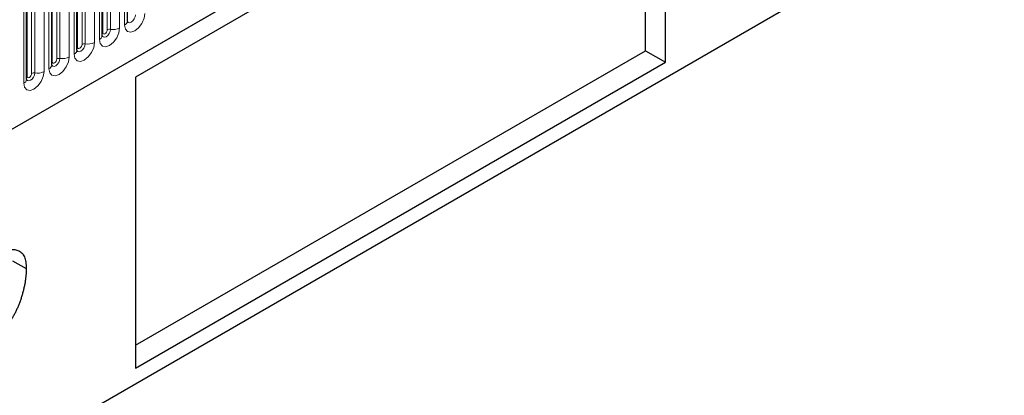
# Model space of a CAD drawing. Units: millimetres. Extents: x 0 to 420, y 0 to 297.
# Drawn here: x 165 to 195, y 75 to 86 of the extents above; entities that cross this region are included whole.
import ezdxf

# ---------------------------------------------------------------- set-up
doc = ezdxf.new("R2010")
doc.units = ezdxf.units.MM

msp = doc.modelspace()

# ---------------------------------------------------------------- linework, layer by layer
at = {"color": 7, "linetype": 'Continuous', "lineweight": 25}
for p, q in [((74.9055, 31.2013), (207.4972, 107.7448)), ((211.912, 100.1356), (70.4907, 18.4948)), ((184.8058, 94.0411), (168.3062, 84.516)), ((184.8058, 84.9775), (184.8058, 94.0411)), ((184.1892, 93.6851), (168.3062, 84.516)), ((184.1892, 85.3335), (184.1892, 93.6851)), ((168.0522, 86.258), (168.0522, 90.504)), ((167.2673, 85.8049), (167.2673, 90.0509)), ((166.4824, 85.3518), (166.4824, 89.5978)), ((165.6975, 84.8987), (165.6975, 89.1447)), ((164.9127, 84.4456), (164.9127, 88.6916)), ((168.3062, 76.1644), (184.1892, 85.3335)), ((184.1892, 85.3335), (184.8058, 84.9775)), ((168.3062, 75.4524), (184.8058, 84.9775)), ((168.3062, 84.516), (168.3062, 75.4524)), ((164.478, 78.7949), (164.9023, 78.5499))]:
    msp.add_line(p, q, dxfattribs=at)
at = {"color": 8, "linetype": 'Continuous', "lineweight": 18}
for p, q in [((74.9055, 31.2013), (207.4972, 107.7448)), ((167.283, 85.9055), (167.283, 90.1515)), ((167.4244, 85.9871), (167.4244, 90.2331)), ((167.521, 90.2481), (167.521, 86.002)), ((167.8108, 86.0469), (167.8108, 90.2929)), ((167.9643, 90.3815), (167.9643, 86.1355)), ((167.0259, 85.5938), (167.0259, 89.8398)), ((167.1794, 89.9284), (167.1794, 85.6824)), ((166.4981, 85.4524), (166.4981, 89.6984)), ((166.6395, 85.534), (166.6395, 89.78)), ((166.7361, 89.795), (166.7361, 85.5489)), ((165.7132, 84.9992), (165.7132, 89.2453)), ((165.8546, 85.0809), (165.8546, 89.3269)), ((165.9512, 89.3418), (165.9512, 85.0958)), ((166.241, 85.1407), (166.241, 89.3867)), ((166.3946, 89.4753), (166.3946, 85.2293)), ((165.4561, 84.6875), (165.4561, 88.9336)), ((165.6097, 89.0222), (165.6097, 84.7762)), ((164.9283, 84.5461), (164.9283, 88.7922)), ((165.0697, 84.6278), (165.0697, 88.8738)), ((165.1663, 88.8887), (165.1663, 84.6427)), ((164.8248, 88.5691), (164.8248, 84.3231))]:
    msp.add_line(p, q, dxfattribs=at)
at = {"color": 8, "linetype": 'Continuous', "lineweight": 18, "flags": 128}
for points in [[(167.9643, 86.1355), (167.9884, 86.0099), (168.0568, 85.9311), (168.1592, 85.9112), (168.28, 85.9532), (168.4008, 86.0507), (168.5032, 86.1889), (168.5716, 86.3466), (168.5957, 86.5)], [(168.3059, 86.4552), (168.2958, 86.391), (168.2672, 86.3251), (168.2244, 86.2674), (168.1739, 86.2266), (168.1234, 86.2091), (168.0806, 86.2174), (168.052, 86.2503), (168.0506, 86.2536)], [(167.1794, 85.6824), (167.2035, 85.5568), (167.2719, 85.478), (167.3743, 85.4581), (167.4951, 85.5001), (167.6159, 85.5976), (167.7183, 85.7357), (167.7867, 85.8935), (167.8108, 86.0469)], [(167.521, 86.002), (167.5109, 85.9379), (167.4823, 85.872), (167.4395, 85.8143), (167.389, 85.7735), (167.3385, 85.756), (167.2957, 85.7643), (167.2671, 85.7972), (167.2657, 85.8005)], [(167.2673, 85.8937), (167.2744, 85.8998), (167.283, 85.9055)], [(167.283, 85.9055), (167.2884, 85.8773), (167.3037, 85.8597), (167.3266, 85.8552), (167.3537, 85.8646), (167.3807, 85.8865), (167.4037, 85.9174), (167.419, 85.9527), (167.4244, 85.9871)], [(166.3946, 85.2293), (166.4186, 85.1037), (166.487, 85.0249), (166.5894, 85.005), (166.7102, 85.047), (166.831, 85.1445), (166.9334, 85.2826), (167.0019, 85.4404), (167.0259, 85.5938)], [(166.7361, 85.5489), (166.7261, 85.4848), (166.6975, 85.4189), (166.6546, 85.3611), (166.6042, 85.3204), (166.5537, 85.3028), (166.5109, 85.3112), (166.4823, 85.3441), (166.4808, 85.3474)], [(166.4824, 85.4406), (166.4895, 85.4467), (166.4981, 85.4524)], [(166.4981, 85.4524), (166.5035, 85.4242), (166.5188, 85.4066), (166.5417, 85.4021), (166.5688, 85.4115), (166.5959, 85.4334), (166.6188, 85.4643), (166.6341, 85.4996), (166.6395, 85.534)], [(165.6097, 84.7762), (165.6337, 84.6506), (165.7021, 84.5718), (165.8045, 84.5519), (165.9253, 84.5939), (166.0461, 84.6914), (166.1485, 84.8295), (166.217, 84.9873), (166.241, 85.1407)], [(165.9512, 85.0958), (165.9412, 85.0317), (165.9126, 84.9658), (165.8698, 84.908), (165.8193, 84.8673), (165.7688, 84.8497), (165.726, 84.8581), (165.6974, 84.891), (165.6959, 84.8943)], [(165.6975, 84.9875), (165.7046, 84.9936), (165.7132, 84.9992)], [(165.7132, 84.9992), (165.7186, 84.9711), (165.7339, 84.9535), (165.7569, 84.949), (165.7839, 84.9584), (165.811, 84.9803), (165.8339, 85.0112), (165.8492, 85.0465), (165.8546, 85.0809)], [(164.8248, 84.3231), (164.8488, 84.1975), (164.9172, 84.1187), (165.0196, 84.0988), (165.1404, 84.1408), (165.2612, 84.2383), (165.3636, 84.3764), (165.4321, 84.5342), (165.4561, 84.6875)], [(165.1663, 84.6427), (165.1563, 84.5786), (165.1277, 84.5127), (165.0849, 84.4549), (165.0344, 84.4142), (164.9839, 84.3966), (164.9411, 84.405), (164.9125, 84.4379), (164.9111, 84.4412)], [(164.9283, 84.5461), (164.9337, 84.518), (164.949, 84.5004), (164.972, 84.4959), (164.999, 84.5053), (165.0261, 84.5271), (165.049, 84.5581), (165.0644, 84.5934), (165.0697, 84.6278)], [(164.9127, 84.5344), (164.9197, 84.5405), (164.9283, 84.5461)]]:
    msp.add_lwpolyline(points, dxfattribs=at)
at = {"color": 8, "linetype": 'Continuous', "lineweight": 18}
for centre, radius, start, end in [((167.9014, 86.2734), 0.1516, 294.52506, 354.1548), ((167.4949, 85.8508), 0.1535, 80.2289, 117.35717), ((167.5991, 86.4559), 0.4605, 260.2289, 297.35717), ((166.7101, 85.3977), 0.1535, 80.2289, 117.35717), ((166.8143, 86.0028), 0.4605, 260.2289, 297.35717), ((167.1165, 85.8203), 0.1516, 294.52506, 354.1548), ((166.3316, 85.3672), 0.1516, 294.52506, 354.1548), ((165.9252, 84.9446), 0.1535, 80.2289, 117.35717), ((166.0294, 85.5497), 0.4605, 260.2289, 297.35717), ((165.1403, 84.4914), 0.1535, 80.2289, 117.35717), ((165.2445, 85.0966), 0.4605, 260.2289, 297.35717), ((165.5468, 84.9141), 0.1516, 294.52506, 354.1548), ((164.7619, 84.461), 0.1516, 294.52506, 354.1548)]:
    msp.add_arc(centre, radius, start, end, dxfattribs=at)
at = {"color": 7, "linetype": 'Continuous', "lineweight": 25}
for points, knots in [([(168.0522, 86.2491), (168.0525, 86.2483), (168.0532, 86.2457), (168.0526, 86.2529), (168.0522, 86.258)], [0, 0, 0, 0, 0.305113, 1, 1, 1, 1]), ([(167.2674, 85.796), (167.2676, 85.7952), (167.2683, 85.7926), (167.2677, 85.7998), (167.2673, 85.8049)], [0, 0, 0, 0, 0.305113, 1, 1, 1, 1]), ([(166.4825, 85.3429), (166.4827, 85.3421), (166.4834, 85.3395), (166.4828, 85.3467), (166.4824, 85.3518)], [0, 0, 0, 0, 0.305113, 1, 1, 1, 1]), ([(165.6976, 84.8898), (165.6978, 84.889), (165.6985, 84.8864), (165.6979, 84.8936), (165.6975, 84.8987)], [0, 0, 0, 0, 0.305113, 1, 1, 1, 1]), ([(164.9127, 84.4367), (164.9129, 84.4359), (164.9136, 84.4333), (164.9131, 84.4405), (164.9127, 84.4456)], [0, 0, 0, 0, 0.305113, 1, 1, 1, 1]), ([(164.1223, 79.0297), (164.1481, 79.0441), (164.1991, 79.0724), (164.274, 79.1034), (164.3467, 79.1275), (164.4166, 79.1411), (164.4841, 79.1468), (164.5491, 79.1433), (164.611, 79.1299), (164.6703, 79.109), (164.7252, 79.0784), (164.7729, 79.0357), (164.813, 78.9819), (164.8459, 78.9171), (164.8713, 78.8414), (164.8891, 78.7545), (164.9007, 78.6574), (164.9017, 78.5865), (164.9023, 78.5499)], [0, 0, 0, 0, 0.0614645, 0.1210134, 0.1797107, 0.23787, 0.2958006, 0.3541307, 0.4135642, 0.4742078, 0.5352503, 0.5960012, 0.6573861, 0.7199916, 0.7849491, 0.8526776, 0.9242019, 1, 1, 1, 1]), ([(164.9023, 78.5499), (164.9019, 78.5175), (164.901, 78.4527), (164.8944, 78.3524), (164.8834, 78.2499), (164.8691, 78.1455), (164.8493, 78.0382), (164.8264, 77.9289), (164.798, 77.817), (164.7666, 77.704), (164.7313, 77.5913), (164.692, 77.4808), (164.6494, 77.3738), (164.6036, 77.2697), (164.5542, 77.1686), (164.501, 77.0708), (164.4451, 76.9758), (164.3852, 76.8849), (164.3228, 76.7979), (164.2577, 76.7158), (164.1899, 76.6395), (164.1198, 76.5678), (164.047, 76.5021), (163.9718, 76.4418), (163.8942, 76.3868), (163.8416, 76.3551), (163.8149, 76.339)], [0, 0, 0, 0, 0.0429545, 0.0860229, 0.1290988, 0.1724755, 0.2163402, 0.2606998, 0.3055666, 0.3511114, 0.3963961, 0.4402514, 0.4830322, 0.5245955, 0.5657323, 0.6061561, 0.6460743, 0.6858648, 0.7251047, 0.7639008, 0.8024129, 0.8408066, 0.8796928, 0.9189346, 0.9588013, 1, 1, 1, 1])]:
    msp.add_open_spline(points, degree=3, knots=knots, dxfattribs=at)

doc.saveas('drawing.dxf')
